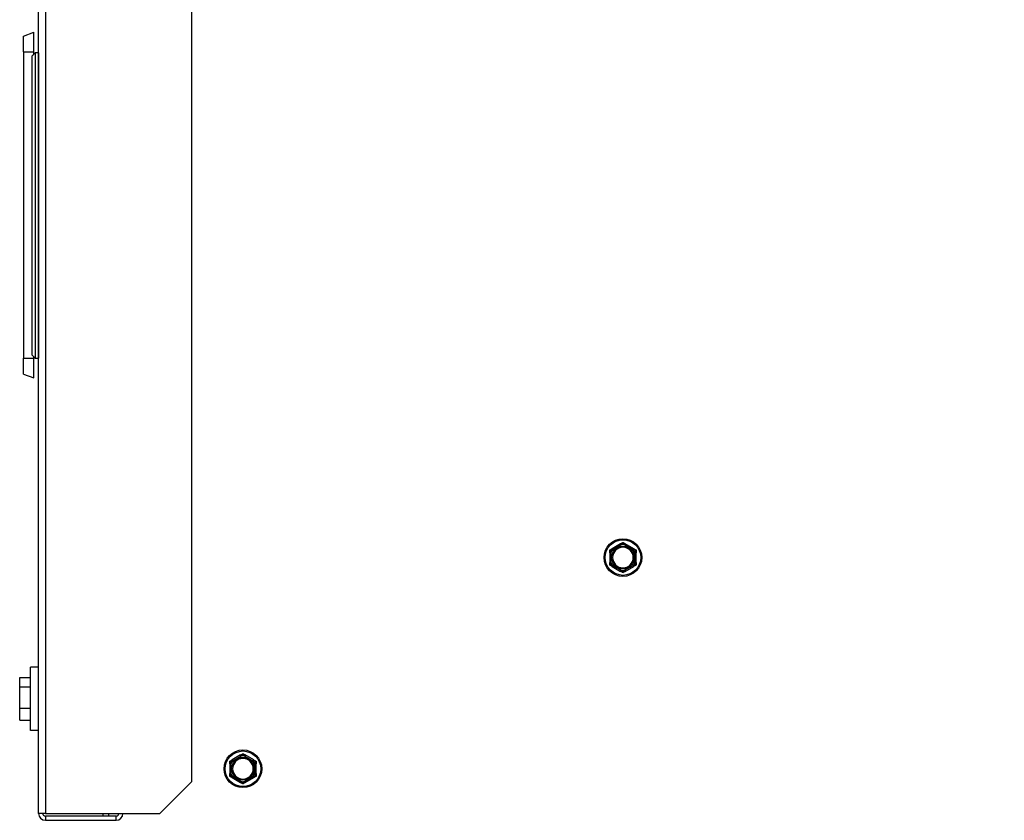
# Model space of a CAD drawing. Units: inches. Extents: x 26 to 242, y 7 to 158.
# Drawn here: x 68 to 80, y 79 to 88 of the extents above; entities that cross this region are included whole.
import ezdxf

# ---------------------------------------------------------------- set-up
doc = ezdxf.new("R2010")
doc.units = ezdxf.units.IN
doc.header["$LTSCALE"] = 15
doc.header["$MEASUREMENT"] = 0
for name, color, linetype, lineweight in [('Dimensions(ANSI)', 7, 'Continuous', 18), ('Visible Edges(ANSI)', 7, 'Continuous', 25), ('Visible Tangent Edges(ANSI)', 7, 'Continuous', 25)]:
    doc.layers.add(name, color=color, linetype=linetype, lineweight=lineweight)
doc.styles.add('MESTEK', font='arial.ttf')
doc.dimstyles.new('MESTEK FRACTIONS', dxfattribs={"dimscale": 15, "dimtxt": 0.08, "dimasz": 0.098425, "dimexe": 0.063, "dimexo": 0.0625, "dimgap": 0.031496, "dimtad": 0, "dimtih": 1, "dimtoh": 1, "dimdec": 5, "dimrnd": 1e-08, "dimzin": 1, "dimdsep": 46, "dimlunit": 5, "dimtxsty": 'MESTEK', "dimcen": 0.09, "dimdle": 0.393701, "dimclrd": 7, "dimclre": 7, "dimclrt": 7, "dimadec": 0, "dimazin": 0, "dimtfac": 1, "dimtofl": 0, "dimtmove": 0, "dimatfit": 3, "dimfxl": 0, "dimfrac": 2, "dimtolj": 1, "dimtzin": 0, "dimlwd": 15, "dimlwe": 15, "dimarcsym": 0})

# ---------------------------------------------------------------- blocks, each defined once
blk = doc.blocks.new('*D19')
at = {"layer": 'Defpoints', "color": 0, "linetype": 'Continuous'}
for p in [(112.633, 110.139), (68.549, 93.152), (112.633, 81.307)]:
    blk.add_point(p, dxfattribs=at)
at = {"layer": 'Dimensions(ANSI)', "color": 7, "linetype": 'Continuous', "lineweight": 15}
for p, q in [((68.549, 94.09), (68.549, 111.084)), ((112.633, 82.244), (112.633, 111.084)), ((70.026, 110.139), (86.262, 110.139)), ((111.157, 110.139), (94.921, 110.139))]:
    blk.add_line(p, q, dxfattribs=at)
at = {"layer": 'Dimensions(ANSI)', "color": 7, "linetype": 'Continuous'}
for points in [[(70.026, 110.385), (70.026, 109.893), (68.549, 110.139)], [(111.157, 110.385), (111.157, 109.893), (112.633, 110.139)]]:
    blk.add_solid(points, dxfattribs=at)
at = {"layer": 'Dimensions(ANSI)', "color": 7, "linetype": 'Continuous', "lineweight": 18, "insert": (86.734, 111.918), "char_height": 1.2, "attachment_point": 1, "style": 'MESTEK'}
blk.add_mtext('\\A1; 44 3/32 in\\P[1120 mm]', dxfattribs=at)

msp = doc.modelspace()

# ---------------------------------------------------------------- linework, layer by layer
at = {"layer": 'Visible Edges(ANSI)', "color": 7}
for p, q in [((68.5492887, 78.751918), (68.5492887, 93.152418)), ((70.3617887, 93.1480627), (70.3617887, 79.126918)), ((68.3692887, 87.952168), (68.4942887, 87.9976643)), ((68.3692887, 87.764668), (68.3692887, 87.952168)), ((68.4942887, 87.764668), (68.4942887, 87.9976643)), ((68.3692887, 87.764668), (68.3692887, 84.139668)), ((68.4942887, 87.7386967), (68.4942887, 87.764668)), ((68.5492887, 87.7536182), (68.5491887, 87.7536182)), ((68.5491887, 87.7536182), (68.5491887, 84.139445)), ((68.3692887, 83.952168), (68.3692887, 84.139668)), ((68.4942887, 84.139668), (68.4942887, 84.1543665)), ((68.4942887, 83.9066717), (68.4942887, 84.139668)), ((68.5492887, 84.139445), (68.5491887, 84.139445)), ((68.3692887, 83.952168), (68.4942887, 83.9066717)), ((75.4425776, 81.9439229), (75.3416998, 81.885681)), ((75.5975776, 81.885681), (75.4966998, 81.9439229)), ((75.3146387, 81.8388098), (75.3146387, 81.7223262)), ((75.6246387, 81.7223262), (75.6246387, 81.8388098)), ((75.3416998, 81.675455), (75.4425776, 81.6172132)), ((75.4966998, 81.6172132), (75.5975776, 81.675455)), ((68.4555387, 79.733418), (68.4555387, 80.483418)), ((68.5492887, 80.483418), (68.4555387, 80.483418)), ((68.3260387, 80.3613552), (68.4555387, 80.3613552)), ((68.3260387, 80.2524125), (68.3260387, 80.3613552)), ((68.3260387, 80.2524125), (68.4555387, 80.2524125)), ((68.3260387, 79.9994754), (68.3260387, 80.2524125)), ((68.3260387, 79.9994754), (68.4555387, 79.9994754)), ((68.3260387, 79.8554809), (68.3260387, 79.9994754)), ((68.3260387, 79.8554809), (68.4555387, 79.8554809)), ((68.5492887, 79.733418), (68.4555387, 79.733418)), ((70.9425776, 79.4439229), (70.8416998, 79.385681)), ((71.0975776, 79.385681), (70.9966998, 79.4439229)), ((70.8146387, 79.3388098), (70.8146387, 79.2223262)), ((71.1246387, 79.2223262), (71.1246387, 79.3388098)), ((70.8416998, 79.175455), (70.9425776, 79.1172132)), ((70.9966998, 79.1172132), (71.0975776, 79.175455)), ((70.3617887, 79.126918), (69.9867887, 78.751918)), ((68.6302887, 78.751918), (68.5492887, 78.751918)), ((68.6302887, 78.751918), (69.9867887, 78.751918)), ((69.4682887, 78.720918), (68.6302887, 78.720918)), ((69.3133887, 78.720918), (69.3133887, 78.751918)), ((68.6302887, 78.670918), (69.4682887, 78.670918))]:
    msp.add_line(p, q, dxfattribs=at)
for centre in [(75.4696387, 81.780568), (70.9696387, 79.280568)]:
    msp.add_circle(centre, 0.223, dxfattribs=at)
for centre, radius, start, end in [((75.4696387, 81.780568), 0.122, 0, 180), ((75.4696387, 81.780568), 0.122, 180, 0), ((70.9696387, 79.280568), 0.122, 0, 180), ((70.9696387, 79.280568), 0.122, 180, 0), ((68.6302887, 78.751918), 0.081, 180, 270), ((68.6302887, 78.751918), 0.031, 180, 270), ((69.4682887, 78.751918), 0.081, 270, 0), ((69.4682887, 78.751918), 0.031, 270, 0)]:
    msp.add_arc(centre, radius, start, end, dxfattribs=at)
for points in [[(68.5092102, 87.7536182), (68.4698401, 87.7142481)], [(68.4698401, 87.7142481), (68.4698401, 84.1788151)], [(68.5485803, 87.7536182), (68.5092102, 87.7536182)], [(68.5092102, 87.7536182), (68.5092102, 84.139445)], [(68.5485803, 87.7536182), (68.5485803, 84.139445)], [(68.5485803, 87.4229095), (68.5491887, 87.4229095)], [(68.5491887, 86.8323584), (68.5485803, 86.8323584)], [(68.5485803, 85.0607048), (68.5491887, 85.0607048)], [(68.5491887, 84.4701536), (68.5485803, 84.4701536)], [(68.4698401, 84.1788151), (68.5092102, 84.139445)], [(68.5092102, 84.139445), (68.5485803, 84.139445)]]:
    msp.add_open_spline(points, degree=1, dxfattribs=at)
for points, weights in [([(68.5485803, 87.655193), (68.5485803, 87.655193), (68.5491887, 87.655193)], [1, 0.964177175238, 0.966995814318]), ([(68.5491887, 84.2378702), (68.5485803, 84.2378702), (68.5485803, 84.2378702)], [0.966995814318, 0.964177175238, 1]), ([(75.3146387, 81.8700573), (75.3286953, 81.8781729), (75.3416998, 81.885681)], [1, 1.00557888429, 1.0028725317]), ([(75.3146387, 81.8388098), (75.3146387, 81.8538261), (75.3146387, 81.8700573)], [1.0028725317, 1.00557888429, 1]), ([(75.4425776, 81.9439229), (75.455582, 81.951431), (75.4696387, 81.9595466)], [1.0028725317, 1.00557888429, 1]), ([(75.4696387, 81.9595466), (75.4836953, 81.951431), (75.4966998, 81.9439229)], [1, 1.00557888429, 1.0028725317]), ([(75.5975776, 81.885681), (75.610582, 81.8781729), (75.6246387, 81.8700573)], [1.0028725317, 1.00557888429, 1]), ([(75.6246387, 81.8700573), (75.6246387, 81.8538261), (75.6246387, 81.8388098)], [1, 1.00557888429, 1.0028725317]), ([(75.3146387, 81.6910787), (75.3146387, 81.70731), (75.3146387, 81.7223262)], [1, 1.00557888429, 1.0028725317]), ([(75.3416998, 81.675455), (75.3286953, 81.6829631), (75.3146387, 81.6910787)], [1.0028725317, 1.00557888429, 1]), ([(75.6246387, 81.6910787), (75.610582, 81.6829631), (75.5975776, 81.675455)], [1, 1.00557888429, 1.0028725317]), ([(75.6246387, 81.7223262), (75.6246387, 81.70731), (75.6246387, 81.6910787)], [1.0028725317, 1.00557888429, 1]), ([(75.4696387, 81.6015894), (75.455582, 81.609705), (75.4425776, 81.6172132)], [1, 1.00557888429, 1.0028725317]), ([(75.4966998, 81.6172132), (75.4836953, 81.609705), (75.4696387, 81.6015894)], [1.0028725317, 1.00557888429, 1]), ([(70.9425776, 79.4439229), (70.955582, 79.451431), (70.9696387, 79.4595466)], [1.0028725317, 1.00557888429, 1]), ([(70.9696387, 79.4595466), (70.9836953, 79.451431), (70.9966998, 79.4439229)], [1, 1.00557888429, 1.0028725317]), ([(70.8146387, 79.3700573), (70.8286953, 79.3781729), (70.8416998, 79.385681)], [1, 1.00557888429, 1.0028725317]), ([(70.8146387, 79.3388098), (70.8146387, 79.3538261), (70.8146387, 79.3700573)], [1.0028725317, 1.00557888429, 1]), ([(71.0975776, 79.385681), (71.110582, 79.3781729), (71.1246387, 79.3700573)], [1.0028725317, 1.00557888429, 1]), ([(71.1246387, 79.3700573), (71.1246387, 79.3538261), (71.1246387, 79.3388098)], [1, 1.00557888429, 1.0028725317]), ([(70.8146387, 79.1910787), (70.8146387, 79.20731), (70.8146387, 79.2223262)], [1, 1.00557888429, 1.0028725317]), ([(70.8416998, 79.175455), (70.8286953, 79.1829631), (70.8146387, 79.1910787)], [1.0028725317, 1.00557888429, 1]), ([(71.1246387, 79.1910787), (71.110582, 79.1829631), (71.0975776, 79.175455)], [1, 1.00557888429, 1.0028725317]), ([(71.1246387, 79.2223262), (71.1246387, 79.20731), (71.1246387, 79.1910787)], [1.0028725317, 1.00557888429, 1]), ([(70.9696387, 79.1015894), (70.955582, 79.109705), (70.9425776, 79.1172132)], [1, 1.00557888429, 1.0028725317]), ([(70.9966998, 79.1172132), (70.9836953, 79.109705), (70.9696387, 79.1015894)], [1.0028725317, 1.00557888429, 1])]:
    msp.add_rational_spline(points, weights, degree=2, dxfattribs=at)
for points, knots in [([(75.3416998, 81.885681), (75.3419002, 81.8857967), (75.3420903, 81.8858937), (75.3424554, 81.8860435), (75.3426292, 81.8860915), (75.342905, 81.8860981), (75.3430075, 81.8860626), (75.3430746, 81.885983)], [0.2448896820541, 0.2448896820541, 0.2448896820541, 0.2448896820541, 0.2478201422615, 0.2478201422615, 0.2510713827276, 0.2510713827276, 0.2540930830768, 0.2540930830768, 0.2540930830768, 0.2540930830768]), ([(75.3430746, 81.885983), (75.3433471, 81.8856594), (75.3438129, 81.8851065), (75.3450859, 81.8835984), (75.3458853, 81.8826527), (75.3474216, 81.8808402), (75.3480921, 81.8800504), (75.3494922, 81.8784046), (75.3502162, 81.8775549), (75.3509671, 81.8766758), (75.3509894, 81.8766496), (75.3510117, 81.8766235)], [-0.041817981586, -0.041817981586, -0.041817981586, -0.041817981586, -0.029535770432, -0.029535770432, -0.017076819662, -0.017076819662, -0.008548507537, -0.008548507537, 0, 0, 0.000261747042, 0.000261747042, 0.000261747042, 0.000261747042]), ([(75.4416287, 81.9428832), (75.4415974, 81.9429698), (75.4416094, 81.9430643), (75.4417596, 81.9433494), (75.4419867, 81.9435476), (75.4423795, 81.9438052), (75.4424755, 81.9438639), (75.4425776, 81.9439229)], [0.081975463922, 0.081975463922, 0.081975463922, 0.081975463922, 0.085450432636, 0.085450432636, 0.091702755945, 0.091702755945, 0.093530530017, 0.093530530017, 0.093530530017, 0.093530530017]), ([(75.4457657, 81.9313297), (75.4457542, 81.9313621), (75.4457427, 81.9313945), (75.4453568, 81.9324843), (75.444983, 81.9335362), (75.4442577, 81.9355716), (75.4439089, 81.9365472), (75.4431074, 81.9387839), (75.4426881, 81.9399491), (75.4420186, 81.9418056), (75.4417727, 81.9424854), (75.4416287, 81.9428832)], [-0.042056839243, -0.042056839243, -0.042056839243, -0.042056839243, -0.04179523458, -0.04179523458, -0.033251377027, -0.033251377027, -0.024727703901, -0.024727703901, -0.012275530211, -0.012275530211, 0, 0, 0, 0]), ([(75.4976487, 81.9428832), (75.4975047, 81.9424854), (75.4972588, 81.9418056), (75.4965893, 81.9399491), (75.49617, 81.9387839), (75.4953685, 81.9365472), (75.4950197, 81.9355716), (75.4942944, 81.9335362), (75.4939206, 81.9324843), (75.4935346, 81.9313945), (75.4935232, 81.9313621), (75.4935117, 81.9313297)], [-0.041817981587, -0.041817981587, -0.041817981587, -0.041817981587, -0.029535770433, -0.029535770433, -0.017076819662, -0.017076819662, -0.008548507537, -0.008548507537, 0, 0, 0.000261747042, 0.000261747042, 0.000261747042, 0.000261747042]), ([(75.4966998, 81.9439229), (75.4969002, 81.9438072), (75.4970792, 81.943691), (75.4973915, 81.9434498), (75.49752, 81.9433233), (75.4976636, 81.9430877), (75.4976841, 81.9429811), (75.4976487, 81.9428832)], [0.2448896820537, 0.2448896820537, 0.2448896820537, 0.2448896820537, 0.2478201422611, 0.2478201422611, 0.2510713827272, 0.2510713827272, 0.2540930830764, 0.2540930830764, 0.2540930830764, 0.2540930830764]), ([(75.5882657, 81.8766235), (75.588288, 81.8766496), (75.5883103, 81.8766758), (75.5890611, 81.8775549), (75.5897852, 81.8784046), (75.5911852, 81.8800504), (75.5918557, 81.8808402), (75.593392, 81.8826527), (75.5941914, 81.8835984), (75.5954645, 81.8851065), (75.5959302, 81.8856594), (75.5962028, 81.885983)], [-0.042056839243, -0.042056839243, -0.042056839243, -0.042056839243, -0.04179523458, -0.04179523458, -0.033251377027, -0.033251377027, -0.024727703901, -0.024727703901, -0.012275530211, -0.012275530211, 0, 0, 0, 0]), ([(75.5962028, 81.885983), (75.5962621, 81.8860534), (75.5963499, 81.8860902), (75.596672, 81.8861027), (75.5969571, 81.8860052), (75.5973766, 81.8857938), (75.5974755, 81.88574), (75.5975776, 81.885681)], [0.081975463922, 0.081975463922, 0.081975463922, 0.081975463922, 0.085450432636, 0.085450432636, 0.091702755945, 0.091702755945, 0.093530530017, 0.093530530017, 0.093530530017, 0.093530530017]), ([(75.3150646, 81.8374683), (75.3149743, 81.8374843), (75.3148988, 81.8375416), (75.3147271, 81.8378125), (75.3146688, 81.8381069), (75.3146417, 81.8385758), (75.3146387, 81.83869), (75.3146387, 81.8388098)], [0.081944231177, 0.081944231177, 0.081944231177, 0.081944231177, 0.085403982789, 0.085403982789, 0.091644734573, 0.091644734573, 0.093502732851, 0.093502732851, 0.093502732851, 0.093502732851]), ([(75.3271387, 81.8352742), (75.3271049, 81.8352805), (75.3270711, 81.8352868), (75.3259343, 81.8354974), (75.3248365, 81.8356997), (75.3227111, 81.8360892), (75.3216918, 81.836275), (75.319354, 81.8366992), (75.3181354, 81.8369186), (75.3161928, 81.8372671), (75.3154811, 81.837394), (75.3150646, 81.8374683)], [-0.042056839243, -0.042056839243, -0.042056839243, -0.042056839243, -0.04179523458, -0.04179523458, -0.033251377027, -0.033251377027, -0.024727703901, -0.024727703901, -0.012275530211, -0.012275530211, 0, 0, 0, 0]), ([(75.6242128, 81.8374683), (75.6237963, 81.837394), (75.6230845, 81.8372671), (75.621142, 81.8369186), (75.6199233, 81.8366992), (75.6175855, 81.836275), (75.6165663, 81.8360892), (75.6144409, 81.8356997), (75.613343, 81.8354974), (75.6122062, 81.8352868), (75.6121725, 81.8352805), (75.6121387, 81.8352742)], [-0.041817981587, -0.041817981587, -0.041817981587, -0.041817981587, -0.029535770433, -0.029535770433, -0.017076819662, -0.017076819662, -0.008548507537, -0.008548507537, 0, 0, 0.000261747042, 0.000261747042, 0.000261747042, 0.000261747042]), ([(75.6246387, 81.8388098), (75.6246387, 81.838598), (75.6246294, 81.8384017), (75.6245826, 81.8380087), (75.6245378, 81.8378219), (75.6244035, 81.8375631), (75.6243192, 81.8374872), (75.6242128, 81.8374683)], [0.2462109542937, 0.2462109542937, 0.2462109542937, 0.2462109542937, 0.2488876494058, 0.2488876494058, 0.2522699193837, 0.2522699193837, 0.2554078134508, 0.2554078134508, 0.2554078134508, 0.2554078134508]), ([(75.3146387, 81.7223262), (75.3146387, 81.7225381), (75.314648, 81.7227343), (75.3146948, 81.7231273), (75.3147396, 81.7233141), (75.3148738, 81.7235729), (75.3149581, 81.7236488), (75.3150646, 81.7236678)], [0.2462109542942, 0.2462109542942, 0.2462109542942, 0.2462109542942, 0.2488876494064, 0.2488876494064, 0.2522699193842, 0.2522699193842, 0.2554078134514, 0.2554078134514, 0.2554078134514, 0.2554078134514]), ([(75.3150646, 81.7236678), (75.3154811, 81.723742), (75.3161928, 81.7238689), (75.3181354, 81.7242174), (75.319354, 81.7244368), (75.3216918, 81.7248611), (75.3227111, 81.7250468), (75.3248365, 81.7254364), (75.3259343, 81.7256386), (75.3270711, 81.7258493), (75.3271049, 81.7258555), (75.3271387, 81.7258618)], [-0.041817981586, -0.041817981586, -0.041817981586, -0.041817981586, -0.029535770432, -0.029535770432, -0.017076819662, -0.017076819662, -0.008548507537, -0.008548507537, 0, 0, 0.000261747042, 0.000261747042, 0.000261747042, 0.000261747042]), ([(75.3430746, 81.6751531), (75.3430153, 81.6750826), (75.3429274, 81.6750458), (75.3426054, 81.6750333), (75.3423202, 81.6751309), (75.3419008, 81.6753423), (75.3418019, 81.675396), (75.3416998, 81.675455)], [0.081975463922, 0.081975463922, 0.081975463922, 0.081975463922, 0.085450432636, 0.085450432636, 0.091702755944, 0.091702755944, 0.093530530017, 0.093530530017, 0.093530530017, 0.093530530017]), ([(75.3510117, 81.6845125), (75.3509894, 81.6844864), (75.3509671, 81.6844603), (75.3502162, 81.6835811), (75.3494922, 81.6827314), (75.3480921, 81.6810856), (75.3474216, 81.6802958), (75.3458853, 81.6784833), (75.3450859, 81.6775376), (75.3438129, 81.6760295), (75.3433471, 81.6754767), (75.3430746, 81.6751531)], [-0.042056839243, -0.042056839243, -0.042056839243, -0.042056839243, -0.04179523458, -0.04179523458, -0.033251377027, -0.033251377027, -0.024727703901, -0.024727703901, -0.012275530211, -0.012275530211, 0, 0, 0, 0]), ([(75.4425776, 81.6172132), (75.4423772, 81.6173289), (75.4421982, 81.617445), (75.4418859, 81.6176863), (75.4417574, 81.6178128), (75.4416138, 81.6180483), (75.4415933, 81.6181549), (75.4416287, 81.6182528)], [0.2448896820539, 0.2448896820539, 0.2448896820539, 0.2448896820539, 0.2478201422614, 0.2478201422614, 0.2510713827274, 0.2510713827274, 0.2540930830766, 0.2540930830766, 0.2540930830766, 0.2540930830766]), ([(75.4416287, 81.6182528), (75.4417727, 81.6186506), (75.4420186, 81.6193304), (75.4426881, 81.621187), (75.4431074, 81.6223521), (75.4439089, 81.6245888), (75.4442577, 81.6255644), (75.444983, 81.6275998), (75.4453568, 81.6286517), (75.4457427, 81.6297415), (75.4457542, 81.6297739), (75.4457657, 81.6298063)], [-0.041817981586, -0.041817981586, -0.041817981586, -0.041817981586, -0.029535770432, -0.029535770432, -0.017076819662, -0.017076819662, -0.008548507537, -0.008548507537, 0, 0, 0.000261747042, 0.000261747042, 0.000261747042, 0.000261747042]), ([(75.4935117, 81.6298063), (75.4935232, 81.6297739), (75.4935346, 81.6297415), (75.4939206, 81.6286517), (75.4942944, 81.6275998), (75.4950197, 81.6255644), (75.4953685, 81.6245888), (75.49617, 81.6223521), (75.4965893, 81.621187), (75.4972588, 81.6193304), (75.4975047, 81.6186506), (75.4976487, 81.6182528)], [-0.042056839243, -0.042056839243, -0.042056839243, -0.042056839243, -0.04179523458, -0.04179523458, -0.033251377027, -0.033251377027, -0.024727703901, -0.024727703901, -0.012275530211, -0.012275530211, 0, 0, 0, 0]), ([(75.4976487, 81.6182528), (75.49768, 81.6181662), (75.497668, 81.6180717), (75.4975177, 81.6177866), (75.4972907, 81.6175884), (75.4968979, 81.6173309), (75.4968019, 81.6172721), (75.4966998, 81.6172132)], [0.081975463922, 0.081975463922, 0.081975463922, 0.081975463922, 0.085450432636, 0.085450432636, 0.091702755945, 0.091702755945, 0.093530530017, 0.093530530017, 0.093530530017, 0.093530530017]), ([(75.5962028, 81.6751531), (75.5959302, 81.6754767), (75.5954645, 81.6760295), (75.5941914, 81.6775376), (75.593392, 81.6784833), (75.5918557, 81.6802958), (75.5911852, 81.6810856), (75.5897852, 81.6827314), (75.5890611, 81.6835811), (75.5883103, 81.6844603), (75.588288, 81.6844864), (75.5882657, 81.6845125)], [-0.041817981587, -0.041817981587, -0.041817981587, -0.041817981587, -0.029535770433, -0.029535770433, -0.017076819662, -0.017076819662, -0.008548507537, -0.008548507537, 0, 0, 0.000261747042, 0.000261747042, 0.000261747042, 0.000261747042]), ([(75.5975776, 81.675455), (75.5973772, 81.6753393), (75.5971871, 81.6752423), (75.596822, 81.6750925), (75.5966482, 81.6750445), (75.5963724, 81.6750379), (75.5962699, 81.6750734), (75.5962028, 81.6751531)], [0.2448896820542, 0.2448896820542, 0.2448896820542, 0.2448896820542, 0.2478201422617, 0.2478201422617, 0.2510713827278, 0.2510713827278, 0.2540930830769, 0.2540930830769, 0.2540930830769, 0.2540930830769]), ([(75.6121387, 81.7258618), (75.6121725, 81.7258555), (75.6122062, 81.7258493), (75.613343, 81.7256386), (75.6144409, 81.7254364), (75.6165663, 81.7250468), (75.6175855, 81.7248611), (75.6199233, 81.7244368), (75.621142, 81.7242174), (75.6230845, 81.7238689), (75.6237963, 81.723742), (75.6242128, 81.7236678)], [-0.042056839243, -0.042056839243, -0.042056839243, -0.042056839243, -0.04179523458, -0.04179523458, -0.033251377027, -0.033251377027, -0.024727703901, -0.024727703901, -0.012275530211, -0.012275530211, 0, 0, 0, 0]), ([(75.6242128, 81.7236678), (75.624303, 81.7236517), (75.6243786, 81.7235945), (75.6245503, 81.7233235), (75.6246086, 81.7230292), (75.6246357, 81.7225602), (75.6246387, 81.722446), (75.6246387, 81.7223262)], [0.081944231177, 0.081944231177, 0.081944231177, 0.081944231177, 0.085403982789, 0.085403982789, 0.091644734573, 0.091644734573, 0.093502732851, 0.093502732851, 0.093502732851, 0.093502732851]), ([(70.9416287, 79.4428832), (70.9415974, 79.4429698), (70.9416094, 79.4430643), (70.9417596, 79.4433494), (70.9419867, 79.4435476), (70.9423795, 79.4438052), (70.9424755, 79.4438639), (70.9425776, 79.4439229)], [0.081975463922, 0.081975463922, 0.081975463922, 0.081975463922, 0.085450432636, 0.085450432636, 0.091702755945, 0.091702755945, 0.093530530017, 0.093530530017, 0.093530530017, 0.093530530017]), ([(70.9457657, 79.4313297), (70.9457542, 79.4313621), (70.9457427, 79.4313945), (70.9453568, 79.4324843), (70.944983, 79.4335362), (70.9442577, 79.4355716), (70.9439089, 79.4365472), (70.9431074, 79.4387839), (70.9426881, 79.4399491), (70.9420186, 79.4418056), (70.9417727, 79.4424854), (70.9416287, 79.4428832)], [-0.042056839243, -0.042056839243, -0.042056839243, -0.042056839243, -0.04179523458, -0.04179523458, -0.033251377027, -0.033251377027, -0.024727703901, -0.024727703901, -0.012275530211, -0.012275530211, 0, 0, 0, 0]), ([(70.9976487, 79.4428832), (70.9975047, 79.4424854), (70.9972588, 79.4418056), (70.9965893, 79.4399491), (70.99617, 79.4387839), (70.9953685, 79.4365472), (70.9950197, 79.4355716), (70.9942944, 79.4335362), (70.9939206, 79.4324843), (70.9935346, 79.4313945), (70.9935232, 79.4313621), (70.9935117, 79.4313297)], [-0.041817981587, -0.041817981587, -0.041817981587, -0.041817981587, -0.029535770433, -0.029535770433, -0.017076819662, -0.017076819662, -0.008548507537, -0.008548507537, 0, 0, 0.000261747042, 0.000261747042, 0.000261747042, 0.000261747042]), ([(70.9966998, 79.4439229), (70.9969002, 79.4438072), (70.9970792, 79.443691), (70.9973915, 79.4434498), (70.99752, 79.4433233), (70.9976636, 79.4430877), (70.9976841, 79.4429811), (70.9976487, 79.4428832)], [0.2448896820537, 0.2448896820537, 0.2448896820537, 0.2448896820537, 0.2478201422611, 0.2478201422611, 0.2510713827272, 0.2510713827272, 0.2540930830764, 0.2540930830764, 0.2540930830764, 0.2540930830764]), ([(70.8150646, 79.3374683), (70.8149743, 79.3374843), (70.8148988, 79.3375416), (70.8147271, 79.3378125), (70.8146688, 79.3381069), (70.8146417, 79.3385758), (70.8146387, 79.33869), (70.8146387, 79.3388098)], [0.081944231177, 0.081944231177, 0.081944231177, 0.081944231177, 0.085403982789, 0.085403982789, 0.091644734573, 0.091644734573, 0.093502732851, 0.093502732851, 0.093502732851, 0.093502732851]), ([(70.8271387, 79.3352742), (70.8271049, 79.3352805), (70.8270711, 79.3352868), (70.8259343, 79.3354974), (70.8248365, 79.3356997), (70.8227111, 79.3360892), (70.8216918, 79.336275), (70.819354, 79.3366992), (70.8181354, 79.3369186), (70.8161928, 79.3372671), (70.8154811, 79.337394), (70.8150646, 79.3374683)], [-0.042056839243, -0.042056839243, -0.042056839243, -0.042056839243, -0.04179523458, -0.04179523458, -0.033251377027, -0.033251377027, -0.024727703901, -0.024727703901, -0.012275530211, -0.012275530211, 0, 0, 0, 0]), ([(70.8416998, 79.385681), (70.8419002, 79.3857967), (70.8420903, 79.3858937), (70.8424554, 79.3860435), (70.8426292, 79.3860915), (70.842905, 79.3860981), (70.8430075, 79.3860626), (70.8430746, 79.385983)], [0.2448896820541, 0.2448896820541, 0.2448896820541, 0.2448896820541, 0.2478201422615, 0.2478201422615, 0.2510713827276, 0.2510713827276, 0.2540930830768, 0.2540930830768, 0.2540930830768, 0.2540930830768]), ([(70.8430746, 79.385983), (70.8433471, 79.3856594), (70.8438129, 79.3851065), (70.8450859, 79.3835984), (70.8458853, 79.3826527), (70.8474216, 79.3808402), (70.8480921, 79.3800504), (70.8494922, 79.3784046), (70.8502162, 79.3775549), (70.8509671, 79.3766758), (70.8509894, 79.3766496), (70.8510117, 79.3766235)], [-0.041817981586, -0.041817981586, -0.041817981586, -0.041817981586, -0.029535770432, -0.029535770432, -0.017076819662, -0.017076819662, -0.008548507537, -0.008548507537, 0, 0, 0.000261747042, 0.000261747042, 0.000261747042, 0.000261747042]), ([(71.0882657, 79.3766235), (71.088288, 79.3766496), (71.0883103, 79.3766758), (71.0890611, 79.3775549), (71.0897852, 79.3784046), (71.0911852, 79.3800504), (71.0918557, 79.3808402), (71.093392, 79.3826527), (71.0941914, 79.3835984), (71.0954645, 79.3851065), (71.0959302, 79.3856594), (71.0962028, 79.385983)], [-0.042056839243, -0.042056839243, -0.042056839243, -0.042056839243, -0.04179523458, -0.04179523458, -0.033251377027, -0.033251377027, -0.024727703901, -0.024727703901, -0.012275530211, -0.012275530211, 0, 0, 0, 0]), ([(71.0962028, 79.385983), (71.0962621, 79.3860534), (71.0963499, 79.3860902), (71.096672, 79.3861027), (71.0969571, 79.3860052), (71.0973766, 79.3857938), (71.0974755, 79.38574), (71.0975776, 79.385681)], [0.081975463922, 0.081975463922, 0.081975463922, 0.081975463922, 0.085450432636, 0.085450432636, 0.091702755945, 0.091702755945, 0.093530530017, 0.093530530017, 0.093530530017, 0.093530530017]), ([(71.1242128, 79.3374683), (71.1237963, 79.337394), (71.1230845, 79.3372671), (71.121142, 79.3369186), (71.1199233, 79.3366992), (71.1175855, 79.336275), (71.1165663, 79.3360892), (71.1144409, 79.3356997), (71.113343, 79.3354974), (71.1122062, 79.3352868), (71.1121725, 79.3352805), (71.1121387, 79.3352742)], [-0.041817981587, -0.041817981587, -0.041817981587, -0.041817981587, -0.029535770433, -0.029535770433, -0.017076819662, -0.017076819662, -0.008548507537, -0.008548507537, 0, 0, 0.000261747042, 0.000261747042, 0.000261747042, 0.000261747042]), ([(71.1246387, 79.3388098), (71.1246387, 79.338598), (71.1246294, 79.3384017), (71.1245826, 79.3380087), (71.1245378, 79.3378219), (71.1244035, 79.3375631), (71.1243192, 79.3374872), (71.1242128, 79.3374683)], [0.2462109542937, 0.2462109542937, 0.2462109542937, 0.2462109542937, 0.2488876494058, 0.2488876494058, 0.2522699193837, 0.2522699193837, 0.2554078134508, 0.2554078134508, 0.2554078134508, 0.2554078134508]), ([(70.8146387, 79.2223262), (70.8146387, 79.2225381), (70.814648, 79.2227343), (70.8146948, 79.2231273), (70.8147396, 79.2233141), (70.8148738, 79.2235729), (70.8149581, 79.2236488), (70.8150646, 79.2236678)], [0.2462109542942, 0.2462109542942, 0.2462109542942, 0.2462109542942, 0.2488876494064, 0.2488876494064, 0.2522699193842, 0.2522699193842, 0.2554078134514, 0.2554078134514, 0.2554078134514, 0.2554078134514]), ([(70.8150646, 79.2236678), (70.8154811, 79.223742), (70.8161928, 79.2238689), (70.8181354, 79.2242174), (70.819354, 79.2244368), (70.8216918, 79.2248611), (70.8227111, 79.2250468), (70.8248365, 79.2254364), (70.8259343, 79.2256386), (70.8270711, 79.2258493), (70.8271049, 79.2258555), (70.8271387, 79.2258618)], [-0.041817981586, -0.041817981586, -0.041817981586, -0.041817981586, -0.029535770432, -0.029535770432, -0.017076819662, -0.017076819662, -0.008548507537, -0.008548507537, 0, 0, 0.000261747042, 0.000261747042, 0.000261747042, 0.000261747042]), ([(70.8430746, 79.1751531), (70.8430153, 79.1750826), (70.8429274, 79.1750458), (70.8426054, 79.1750333), (70.8423202, 79.1751309), (70.8419008, 79.1753423), (70.8418019, 79.175396), (70.8416998, 79.175455)], [0.081975463922, 0.081975463922, 0.081975463922, 0.081975463922, 0.085450432636, 0.085450432636, 0.091702755944, 0.091702755944, 0.093530530017, 0.093530530017, 0.093530530017, 0.093530530017]), ([(70.8510117, 79.1845125), (70.8509894, 79.1844864), (70.8509671, 79.1844603), (70.8502162, 79.1835811), (70.8494922, 79.1827314), (70.8480921, 79.1810856), (70.8474216, 79.1802958), (70.8458853, 79.1784833), (70.8450859, 79.1775376), (70.8438129, 79.1760295), (70.8433471, 79.1754767), (70.8430746, 79.1751531)], [-0.042056839243, -0.042056839243, -0.042056839243, -0.042056839243, -0.04179523458, -0.04179523458, -0.033251377027, -0.033251377027, -0.024727703901, -0.024727703901, -0.012275530211, -0.012275530211, 0, 0, 0, 0]), ([(71.0962028, 79.1751531), (71.0959302, 79.1754767), (71.0954645, 79.1760295), (71.0941914, 79.1775376), (71.093392, 79.1784833), (71.0918557, 79.1802958), (71.0911852, 79.1810856), (71.0897852, 79.1827314), (71.0890611, 79.1835811), (71.0883103, 79.1844603), (71.088288, 79.1844864), (71.0882657, 79.1845125)], [-0.041817981587, -0.041817981587, -0.041817981587, -0.041817981587, -0.029535770433, -0.029535770433, -0.017076819662, -0.017076819662, -0.008548507537, -0.008548507537, 0, 0, 0.000261747042, 0.000261747042, 0.000261747042, 0.000261747042]), ([(71.0975776, 79.175455), (71.0973772, 79.1753393), (71.0971871, 79.1752423), (71.096822, 79.1750925), (71.0966482, 79.1750445), (71.0963724, 79.1750379), (71.0962699, 79.1750734), (71.0962028, 79.1751531)], [0.2448896820542, 0.2448896820542, 0.2448896820542, 0.2448896820542, 0.2478201422617, 0.2478201422617, 0.2510713827278, 0.2510713827278, 0.2540930830769, 0.2540930830769, 0.2540930830769, 0.2540930830769]), ([(71.1121387, 79.2258618), (71.1121725, 79.2258555), (71.1122062, 79.2258493), (71.113343, 79.2256386), (71.1144409, 79.2254364), (71.1165663, 79.2250468), (71.1175855, 79.2248611), (71.1199233, 79.2244368), (71.121142, 79.2242174), (71.1230845, 79.2238689), (71.1237963, 79.223742), (71.1242128, 79.2236678)], [-0.042056839243, -0.042056839243, -0.042056839243, -0.042056839243, -0.04179523458, -0.04179523458, -0.033251377027, -0.033251377027, -0.024727703901, -0.024727703901, -0.012275530211, -0.012275530211, 0, 0, 0, 0]), ([(71.1242128, 79.2236678), (71.124303, 79.2236517), (71.1243786, 79.2235945), (71.1245503, 79.2233235), (71.1246086, 79.2230292), (71.1246357, 79.2225602), (71.1246387, 79.222446), (71.1246387, 79.2223262)], [0.081944231177, 0.081944231177, 0.081944231177, 0.081944231177, 0.085403982789, 0.085403982789, 0.091644734573, 0.091644734573, 0.093502732851, 0.093502732851, 0.093502732851, 0.093502732851]), ([(70.9425776, 79.1172132), (70.9423772, 79.1173289), (70.9421982, 79.117445), (70.9418859, 79.1176863), (70.9417574, 79.1178128), (70.9416138, 79.1180483), (70.9415933, 79.1181549), (70.9416287, 79.1182528)], [0.2448896820539, 0.2448896820539, 0.2448896820539, 0.2448896820539, 0.2478201422614, 0.2478201422614, 0.2510713827274, 0.2510713827274, 0.2540930830766, 0.2540930830766, 0.2540930830766, 0.2540930830766]), ([(70.9416287, 79.1182528), (70.9417727, 79.1186506), (70.9420186, 79.1193304), (70.9426881, 79.121187), (70.9431074, 79.1223521), (70.9439089, 79.1245888), (70.9442577, 79.1255644), (70.944983, 79.1275998), (70.9453568, 79.1286517), (70.9457427, 79.1297415), (70.9457542, 79.1297739), (70.9457657, 79.1298063)], [-0.041817981586, -0.041817981586, -0.041817981586, -0.041817981586, -0.029535770432, -0.029535770432, -0.017076819662, -0.017076819662, -0.008548507537, -0.008548507537, 0, 0, 0.000261747042, 0.000261747042, 0.000261747042, 0.000261747042]), ([(70.9935117, 79.1298063), (70.9935232, 79.1297739), (70.9935346, 79.1297415), (70.9939206, 79.1286517), (70.9942944, 79.1275998), (70.9950197, 79.1255644), (70.9953685, 79.1245888), (70.99617, 79.1223521), (70.9965893, 79.121187), (70.9972588, 79.1193304), (70.9975047, 79.1186506), (70.9976487, 79.1182528)], [-0.042056839243, -0.042056839243, -0.042056839243, -0.042056839243, -0.04179523458, -0.04179523458, -0.033251377027, -0.033251377027, -0.024727703901, -0.024727703901, -0.012275530211, -0.012275530211, 0, 0, 0, 0]), ([(70.9976487, 79.1182528), (70.99768, 79.1181662), (70.997668, 79.1180717), (70.9975177, 79.1177866), (70.9972907, 79.1175884), (70.9968979, 79.1173309), (70.9968019, 79.1172721), (70.9966998, 79.1172132)], [0.081975463922, 0.081975463922, 0.081975463922, 0.081975463922, 0.085450432636, 0.085450432636, 0.091702755945, 0.091702755945, 0.093530530017, 0.093530530017, 0.093530530017, 0.093530530017])]:
    msp.add_open_spline(points, degree=3, knots=knots, dxfattribs=at)
at = {"layer": 'Visible Tangent Edges(ANSI)', "color": 7}
for p, q in [((68.6302887, 93.1480627), (68.6302887, 78.751918)), ((68.3692887, 87.764668), (68.4942887, 87.764668)), ((68.3692887, 84.139668), (68.4942887, 84.139668)), ((75.3510117, 81.8766235), (75.4457657, 81.9313297)), ((75.4935117, 81.9313297), (75.5882657, 81.8766235)), ((75.3271387, 81.7258618), (75.3271387, 81.8352742)), ((75.6121387, 81.8352742), (75.6121387, 81.7258618)), ((75.4457657, 81.6298063), (75.3510117, 81.6845125)), ((75.5882657, 81.6845125), (75.4935117, 81.6298063)), ((70.8510117, 79.3766235), (70.9457657, 79.4313297)), ((70.9935117, 79.4313297), (71.0882657, 79.3766235)), ((70.8271387, 79.2258618), (70.8271387, 79.3352742)), ((71.1121387, 79.3352742), (71.1121387, 79.2258618)), ((70.9457657, 79.1298063), (70.8510117, 79.1845125)), ((71.0882657, 79.1845125), (70.9935117, 79.1298063)), ((68.6302887, 78.720918), (68.6302887, 78.670918)), ((69.3793887, 78.751918), (69.3793887, 78.720918)), ((69.4682887, 78.670918), (69.4682887, 78.720918))]:
    msp.add_line(p, q, dxfattribs=at)
for centre, radius in [((75.4696387, 81.780568), 0.2105), ((75.4696387, 81.780568), 0.13449), ((70.9696387, 79.280568), 0.2105), ((70.9696387, 79.280568), 0.13449)]:
    msp.add_circle(centre, radius, dxfattribs=at)
for centre, radius, start, end in [((75.4696387, 81.780568), 0.1647142, 140.20916151, 159.79083849), ((75.4696387, 81.780568), 0.1526402, 141.00196539, 158.99803461), ((75.4696387, 81.780568), 0.1647142, 80.20916151, 99.79083849), ((75.4696387, 81.780568), 0.1526402, 81.00196539, 98.99803461), ((75.4696387, 81.780568), 0.1526402, 21.00196539, 38.99803461), ((75.4696387, 81.780568), 0.1647142, 20.20916151, 39.79083849), ((75.4696387, 81.780568), 0.1647142, 200.20916151, 219.79083849), ((75.4696387, 81.780568), 0.1526402, 201.00196539, 218.99803461), ((75.4696387, 81.780568), 0.1647142, 260.20916151, 279.79083849), ((75.4696387, 81.780568), 0.1526402, 261.00196539, 278.99803461), ((75.4696387, 81.780568), 0.1526402, 321.00196539, 338.99803461), ((75.4696387, 81.780568), 0.1647142, 320.20916151, 339.79083849), ((70.9696387, 79.280568), 0.1647142, 80.20916151, 99.79083849), ((70.9696387, 79.280568), 0.1526402, 81.00196539, 98.99803461), ((70.9696387, 79.280568), 0.1647142, 140.20916151, 159.79083849), ((70.9696387, 79.280568), 0.1526402, 141.00196539, 158.99803461), ((70.9696387, 79.280568), 0.1526402, 21.00196539, 38.99803461), ((70.9696387, 79.280568), 0.1647142, 20.20916151, 39.79083849), ((70.9696387, 79.280568), 0.1647142, 200.20916151, 219.79083849), ((70.9696387, 79.280568), 0.1526402, 201.00196539, 218.99803461), ((70.9696387, 79.280568), 0.1526402, 321.00196539, 338.99803461), ((70.9696387, 79.280568), 0.1647142, 320.20916151, 339.79083849), ((70.9696387, 79.280568), 0.1647142, 260.20916151, 279.79083849), ((70.9696387, 79.280568), 0.1526402, 261.00196539, 278.99803461)]:
    msp.add_arc(centre, radius, start, end, dxfattribs=at)

# ---------------------------------------------------------------- dimensions: what is measured, and where the dimension line sits
at = {"layer": 'Dimensions(ANSI)', "color": 7, "linetype": 'Continuous', "lineweight": 18}
dim = msp.add_linear_dim(base=(112.6328887, 110.1388269), p1=(68.5492887, 93.152418), p2=(112.6328887, 81.306818), text=' <> in\\X[1120 mm]', dimstyle='MESTEK FRACTIONS', override={"dimtih": 0, "dimtoh": 0, "dimdec": 5, "dimpost": '', "dimtp": 0, "dimtm": 0, "dimtdec": 2, "dimatfit": 1, "dimtvp": -0.25}, dxfattribs=at)
dim.commit()
dim.dimension.update_dxf_attribs({"geometry": '*D19', "text_midpoint": (90.5910887, 110.1388269), "dimtype": 160})

doc.saveas('drawing.dxf')
